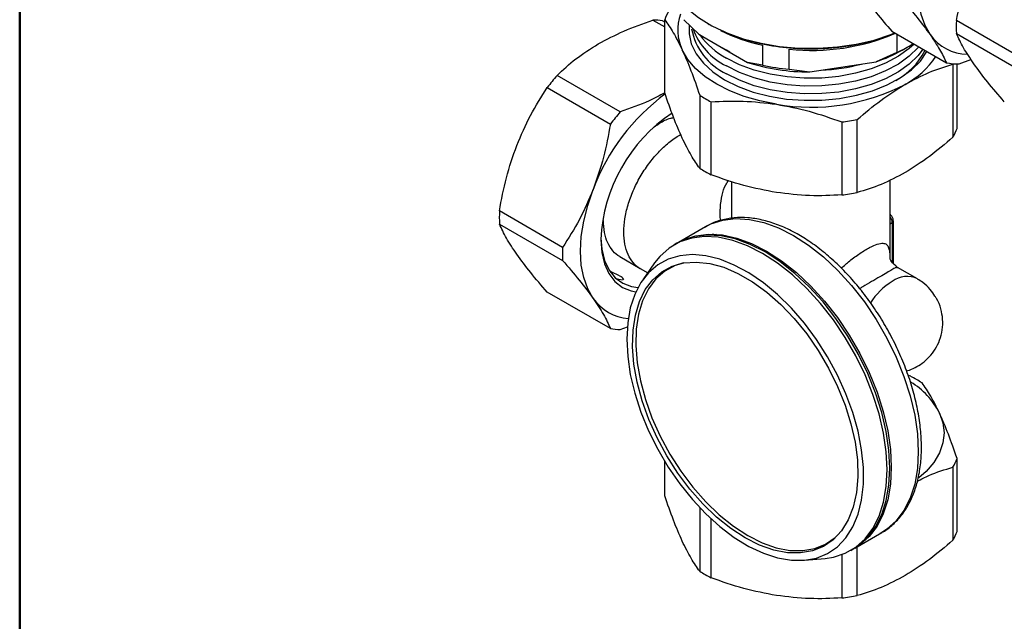
# Model space of a CAD drawing. Units: millimetres. Extents: x 10 to 416, y 10 to 287.
# Drawn here: x 10 to 37, y 34 to 50 of the extents above; entities that cross this region are included whole.
import ezdxf

# ---------------------------------------------------------------- set-up
doc = ezdxf.new("R2010")
doc.units = ezdxf.units.MM

msp = doc.modelspace()

# ---------------------------------------------------------------- linework, layer by layer
at = {"color": 7, "linetype": 'Continuous', "lineweight": 50}
msp.add_line((10, 10), (10, 287), dxfattribs=at)
at = {"color": 7, "linetype": 'Continuous', "lineweight": 25}
for p, q in [((27.587, 50.454), (27.918, 50.263)), ((27.918, 50.395), (27.859, 50.43)), ((27.918, 48.439), (27.918, 50.464)), ((28.447, 50.465), (28.863, 50.061)), ((29.128, 50.349), (29.157, 50.333)), ((37.989, 49.307), (36.023, 50.442)), ((28.863, 50.061), (30.215, 49.281)), ((34.23, 50.142), (35.742, 49.269)), ((34.363, 50.065), (34.363, 49.55)), ((36.023, 50.079), (37.989, 48.944)), ((29.631, 49.616), (29.536, 49.673)), ((29.729, 49.561), (29.631, 49.616)), ((30.631, 49.759), (30.631, 49.204)), ((31.379, 49.088), (31.379, 49.643)), ((34.363, 49.55), (33.795, 49.298)), ((34.51, 49.618), (34.652, 49.7)), ((30.631, 49.204), (30.215, 49.281)), ((31.948, 49.013), (33.795, 49.298)), ((36.039, 47.448), (36.039, 49.237)), ((36.098, 49.238), (36.424, 49.364)), ((31.379, 49.088), (31.948, 49.013)), ((35.924, 49.226), (35.924, 47.201)), ((26.683, 47.907), (24.929, 48.919)), ((24.656, 48.581), (26.41, 47.568)), ((28.891, 48.368), (28.891, 46.343)), ((29.205, 46.161), (29.205, 48.187)), ((32.836, 47.625), (32.836, 45.6)), ((33.266, 45.666), (33.266, 47.691)), ((29.778, 45.974), (29.778, 44.975)), ((34.178, 43.833), (34.178, 46.016)), ((25.081, 44.143), (23.327, 45.155)), ((34.27, 43.702), (34.27, 44.874)), ((23.327, 44.792), (25.081, 43.78)), ((29.048, 44.717), (28.298, 44.284)), ((29.354, 44.505), (29.24, 44.487)), ((28.256, 44.259), (28.185, 44.219)), ((26.671, 43.887), (27.237, 43.56)), ((27.237, 43.56), (27.445, 43.44)), ((27.637, 43.712), (27.307, 43.245)), ((34.38, 43.572), (34.379, 43.577)), ((34.941, 43.269), (34.387, 43.589)), ((26.404, 43.463), (26.421, 43.453)), ((26.662, 43.357), (26.429, 43.468)), ((26.41, 41.889), (24.656, 42.901)), ((26.683, 41.865), (26.887, 41.942)), ((34.751, 40.565), (34.684, 40.587)), ((27.918, 37.252), (27.918, 38.202)), ((35.924, 38.039), (35.924, 36.014)), ((36.039, 36.262), (36.039, 38.287)), ((28.891, 36.919), (28.891, 35.156)), ((29.205, 34.975), (29.205, 36.607)), ((33.198, 35.797), (33.947, 36.229)), ((33.266, 34.479), (33.266, 35.836)), ((32.836, 35.614), (32.836, 34.413)), ((33.085, 35.731), (33.155, 35.772)), ((31.803, 35.458), (32.371, 35.51))]:
    msp.add_line(p, q, dxfattribs=at)
at = {"color": 8, "linetype": 'Continuous', "lineweight": 25}
for p, q in [((34.178, 44.796), (34.241, 44.833)), ((34.241, 44.833), (34.241, 43.73)), ((26.572, 43.28), (26.549, 43.293))]:
    msp.add_line(p, q, dxfattribs=at)
at = {"color": 7, "linetype": 'Continuous', "lineweight": 25, "flags": 128}
for points in [[(35.289, 52.992), (35.142, 52.562), (35.035, 52.136), (34.97, 51.721), (34.948, 51.325), (34.97, 50.954), (35.035, 50.614), (35.142, 50.312), (35.289, 50.052)], [(27.948, 51.994), (27.949, 51.955), (27.994, 51.645), (28.11, 51.342), (28.295, 51.05), (28.546, 50.775), (28.858, 50.522), (29.225, 50.295), (29.642, 50.098), (30.101, 49.935), (30.593, 49.809), (31.11, 49.722), (31.642, 49.675), (32.18, 49.67), (32.715, 49.707), (33.236, 49.784), (33.735, 49.9), (34.203, 50.054), (34.31, 50.096)], [(28.595, 50.308), (28.593, 50.074), (28.656, 49.791), (28.79, 49.516), (28.992, 49.255), (29.258, 49.014), (29.581, 48.797)], [(34.845, 49.787), (34.713, 49.668), (34.41, 49.449), (34.055, 49.259), (33.656, 49.1), (33.221, 48.977), (32.759, 48.891), (32.281, 48.845), (31.796, 48.84), (31.316, 48.876), (30.849, 48.952), (30.407, 49.066), (29.998, 49.216), (29.631, 49.399)], [(31.021, 48.118), (30.562, 48.208), (30.128, 48.331), (29.726, 48.487), (29.362, 48.671), (29.043, 48.881), (28.774, 49.113), (28.56, 49.364), (28.404, 49.628)], [(29.581, 48.797), (29.956, 48.611), (30.373, 48.457), (30.825, 48.341), (31.302, 48.263), (31.793, 48.227), (32.287, 48.232), (32.776, 48.279), (33.247, 48.366), (33.691, 48.492), (34.099, 48.654), (34.461, 48.849), (34.771, 49.072), (35.021, 49.318), (35.204, 49.58)], [(34.975, 49.712), (34.958, 49.692), (34.713, 49.451), (34.41, 49.232), (34.055, 49.042), (33.656, 48.883), (33.221, 48.76), (32.759, 48.674), (32.281, 48.629), (31.796, 48.623), (31.316, 48.659), (30.849, 48.735), (30.407, 48.849), (29.998, 48.999), (29.631, 49.182)], [(35.087, 49.648), (34.958, 49.475), (34.713, 49.234), (34.41, 49.015), (34.055, 48.825), (33.656, 48.666), (33.221, 48.543), (32.759, 48.457), (32.281, 48.412), (31.796, 48.407), (31.316, 48.442), (30.849, 48.518), (30.407, 48.632), (29.998, 48.782), (29.631, 48.965)], [(25.929, 42.728), (25.778, 42.995), (25.668, 43.306), (25.601, 43.655), (25.579, 44.037), (25.601, 44.444), (25.668, 44.87), (25.778, 45.308), (25.929, 45.749)], [(26.145, 44.404), (26.17, 44.093), (26.247, 43.78), (26.371, 43.513), (26.542, 43.3), (26.753, 43.147), (27, 43.057), (27.177, 43.033)], [(26.145, 44.363), (26.17, 44.007), (26.245, 43.689), (26.368, 43.417), (26.536, 43.197), (26.745, 43.035), (26.99, 42.935), (27.117, 42.91)], [(32.371, 35.51), (32.603, 35.546), (32.932, 35.654), (33.228, 35.825), (33.486, 36.056), (33.703, 36.344), (33.874, 36.686), (33.999, 37.075), (34.074, 37.507), (34.1, 37.975), (34.074, 38.472), (33.999, 38.99), (33.874, 39.523), (33.703, 40.063), (33.486, 40.602), (33.228, 41.131), (32.932, 41.643), (32.603, 42.131), (32.245, 42.588), (31.863, 43.007), (31.464, 43.381), (31.052, 43.706), (30.635, 43.976), (30.217, 44.188), (29.806, 44.338), (29.406, 44.425), (29.025, 44.447), (28.667, 44.404), (28.337, 44.296), (28.041, 44.125), (27.783, 43.894), (27.637, 43.712)], [(33.155, 35.772), (33.299, 35.865), (33.557, 36.097), (33.773, 36.385), (33.945, 36.727), (34.07, 37.116), (34.145, 37.548), (34.17, 38.016), (34.145, 38.512), (34.07, 39.031), (33.945, 39.564), (33.773, 40.104), (33.557, 40.642), (33.299, 41.172), (33.003, 41.684), (32.674, 42.172), (32.316, 42.629), (31.934, 43.048), (31.535, 43.422), (31.123, 43.747), (30.705, 44.017), (30.288, 44.229), (29.876, 44.379), (29.477, 44.466), (29.095, 44.488), (28.737, 44.445), (28.408, 44.337), (28.256, 44.259)], [(28.298, 44.284), (28.45, 44.361), (28.78, 44.469), (29.138, 44.513), (29.519, 44.491), (29.919, 44.404), (30.33, 44.253), (30.748, 44.041)], [(30.748, 44.041), (31.166, 43.771), (31.577, 43.446), (31.977, 43.072), (32.358, 42.653), (32.716, 42.197), (33.046, 41.709), (33.341, 41.196), (33.599, 40.667), (33.816, 40.129), (33.988, 39.589), (34.112, 39.056), (34.187, 38.537), (34.213, 38.04), (34.187, 37.572), (34.112, 37.141), (33.988, 36.751), (33.816, 36.41), (33.599, 36.121), (33.341, 35.89), (33.198, 35.797)], [(26.864, 41.597), (26.889, 41.115), (26.963, 40.613), (27.086, 40.096), (27.256, 39.573), (27.469, 39.052), (27.723, 38.541), (28.014, 38.048), (28.337, 37.58), (28.688, 37.143), (29.061, 36.746), (29.45, 36.393), (29.85, 36.09), (30.255, 35.842), (30.659, 35.652), (31.054, 35.524), (31.436, 35.459), (31.799, 35.458), (32.136, 35.521), (32.444, 35.648), (32.717, 35.836), (32.951, 36.083), (33.143, 36.384), (33.289, 36.736), (33.388, 37.132), (33.438, 37.568), (33.438, 38.036), (33.388, 38.529), (33.289, 39.039), (33.143, 39.56), (32.951, 40.083), (32.717, 40.599), (32.444, 41.103), (32.136, 41.584), (31.799, 42.038), (31.436, 42.456), (31.054, 42.832), (30.659, 43.16), (30.255, 43.436), (29.85, 43.655), (29.45, 43.815), (29.061, 43.912), (28.688, 43.945), (28.337, 43.913), (28.014, 43.818), (27.723, 43.66), (27.469, 43.442), (27.256, 43.168), (27.086, 42.841), (26.963, 42.466), (26.889, 42.049), (26.864, 41.597)], [(30.154, 36.083), (29.754, 36.343), (29.36, 36.659), (28.979, 37.025), (28.618, 37.435), (28.282, 37.881), (27.976, 38.358), (27.707, 38.856), (27.477, 39.369), (27.292, 39.887), (27.153, 40.401), (27.064, 40.904), (27.025, 41.388), (27.038, 41.843), (27.102, 42.263), (27.216, 42.642), (27.379, 42.971), (27.587, 43.247), (27.837, 43.465), (28.125, 43.621), (28.446, 43.713), (28.796, 43.738), (29.168, 43.697), (29.556, 43.591), (29.953, 43.42), (30.354, 43.189), (30.752, 42.9), (31.14, 42.558), (31.512, 42.17), (31.862, 41.741), (32.183, 41.278), (32.471, 40.79), (32.721, 40.283), (32.929, 39.767), (33.092, 39.25), (33.206, 38.74), (33.27, 38.246), (33.283, 37.775), (33.244, 37.337), (33.155, 36.937), (33.016, 36.582), (32.831, 36.278), (32.601, 36.031), (32.332, 35.844), (32.026, 35.72), (31.69, 35.661), (31.329, 35.669), (30.948, 35.743), (30.554, 35.881), (30.154, 36.083)], [(28.441, 43.712), (28.208, 43.638), (27.921, 43.483), (27.673, 43.267), (27.466, 42.992), (27.305, 42.665), (27.191, 42.289), (27.128, 41.871), (27.115, 41.418), (27.153, 40.938), (27.242, 40.438), (27.38, 39.926), (27.564, 39.412), (27.792, 38.902), (28.06, 38.407), (28.364, 37.933), (28.698, 37.489), (29.057, 37.082), (29.435, 36.718), (29.827, 36.405), (30.225, 36.145)], [(26.572, 43.28), (26.646, 43.261), (26.75, 43.244)], [(35.552, 39.547), (35.647, 39.273), (35.678, 38.995), (35.647, 38.716), (35.552, 38.442), (35.397, 38.177), (35.183, 37.927), (34.977, 37.743)], [(30.225, 36.145), (30.623, 35.945), (31.014, 35.807), (31.392, 35.734), (31.751, 35.726), (32.086, 35.785), (32.389, 35.908), (32.657, 36.094), (32.774, 36.207)]]:
    msp.add_lwpolyline(points, dxfattribs=at)
at = {"color": 8, "linetype": 'Continuous', "lineweight": 25, "flags": 128}
for points in [[(29.048, 44.717), (29.2, 44.794), (29.529, 44.902), (29.887, 44.945), (30.269, 44.923), (30.668, 44.836), (31.08, 44.686), (31.497, 44.474)], [(29.269, 44.512), (29.24, 44.499), (29.202, 44.48)], [(31.497, 44.474), (31.915, 44.204), (32.327, 43.879), (32.726, 43.505), (33.108, 43.086), (33.466, 42.629), (33.795, 42.141), (34.091, 41.629), (34.349, 41.1), (34.565, 40.561), (34.737, 40.021), (34.862, 39.488), (34.937, 38.97), (34.962, 38.473), (34.937, 38.005), (34.862, 37.573), (34.737, 37.184), (34.565, 36.842), (34.349, 36.554), (34.091, 36.323), (33.947, 36.229)]]:
    msp.add_lwpolyline(points, dxfattribs=at)
at = {"color": 7, "linetype": 'Continuous', "lineweight": 25}
for centre, radius, start, end in [((29.487, 49.887), 1.672, 150.4126, 159.7904), ((29.553, 50.18), 1.275, 159.897, 205.6423), ((27.574, 48.782), 1.672, 80.2017, 89.5792), ((39.93, 50.261), 3.912, 177.3402, 182.6598), ((30.354, 50.525), 1.719, 190.4818, 245.1161), ((30.421, 50.821), 1.819, 199.5497, 244.2576), ((31.619, 54.444), 4.788, 243.3267, 258.0901), ((31.997, 55.54), 5.929, 264.0186, 293.1231), ((30.696, 51.357), 2.229, 216.1437, 241.4535), ((32.833, 52.839), 3.628, 294.9499, 303.1815), ((36.331, 50.778), 1.27, 214.88, 269.8036), ((32.551, 53.042), 3.945, 288.382, 299.7835), ((33.422, 50.475), 1.93, 298.2119, 332.9772), ((31.945, 54.733), 5.72, 252.3891, 270.0248), ((32.011, 54.408), 5.353, 272.692, 284.8941), ((33.467, 50.781), 2.393, 298.119, 325.8898), ((36.063, 50.85), 1.613, 258.5434, 271.2376), ((31.936, 55.164), 6.102, 257.65, 264.7639), ((30.018, 44.55), 6.708, 139.3491, 143.0618), ((31.985, 53.715), 5.68, 260.2289, 297.3572), ((31.38, 43.715), 5.818, 126.304, 159.527), ((31.001, 51.661), 3.911, 237.3429, 242.6625), ((30.583, 44.172), 4.443, 123.5905, 177.5365), ((31.772, 43.537), 6.708, 139.3491, 143.0618), ((32.026, 54.285), 6.709, 276.937, 280.6491), ((34.47, 48.026), 1.672, 330.4126, 339.7904), ((31.001, 49.636), 3.911, 237.3429, 242.6625), ((32.026, 52.259), 6.709, 276.937, 280.6491), ((27.235, 44.974), 3.912, 177.3402, 182.6598), ((28.989, 43.961), 3.912, 177.3402, 182.6598), ((26.993, 43.464), 1.293, 214.6642, 266.1322), ((26.695, 43.537), 1.672, 260.2017, 269.5792), ((32.955, 37.09), 3.911, 57.3429, 62.6625), ((33.607, 38.541), 2.19, 27.3534, 58.3882), ((34.47, 38.865), 1.672, 330.4126, 339.7904), ((34.47, 36.839), 1.672, 330.4126, 339.7904), ((31.001, 38.449), 3.911, 237.3429, 242.6625), ((32.026, 41.073), 6.709, 276.937, 280.6491)]:
    msp.add_arc(centre, radius, start, end, dxfattribs=at)
at = {"color": 8, "linetype": 'Continuous', "lineweight": 25}
for centre, radius, start, end in [((33.937, 44.819), 0.304, 2.5384, 37.5603), ((34.222, 44.877), 0.0479, 292.7304, 356.0301), ((34.648, 42.659), 0.677, 64.4064, 126.9587), ((35.265, 41.539), 1.951, 121.6716, 146.8983)]:
    msp.add_arc(centre, radius, start, end, dxfattribs=at)
at = {"color": 7, "linetype": 'Continuous', "lineweight": 25}
for points, knots in [([(36.023, 50.442), (36.079, 50.751), (36.194, 51.375), (36.4, 51.964), (36.504, 52.261)], [0, 0, 0, 0, 0.496166, 1, 1, 1, 1]), ([(33.451, 51.113), (33.562, 50.962), (33.786, 50.657), (34.081, 50.315), (34.23, 50.142)], [0, 0, 0, 0, 0.49588, 1, 1, 1, 1]), ([(34.509, 51.024), (34.656, 50.854), (34.952, 50.511), (35.176, 50.206), (35.289, 50.052)], [0, 0, 0, 0, 0.496416, 1, 1, 1, 1]), ([(26.074, 49.793), (26.305, 49.916), (26.772, 50.165), (27.314, 50.357), (27.587, 50.454)], [0, 0, 0, 0, 0.495539, 1, 1, 1, 1]), ([(27.918, 50.464), (27.997, 50.353), (28.157, 50.129), (28.322, 49.796), (28.404, 49.628)], [0, 0, 0, 0, 0.496166, 1, 1, 1, 1]), ([(29.487, 50.176), (29.577, 50.131), (29.864, 49.988), (30.445, 49.822), (31.194, 49.687), (31.978, 49.643), (32.763, 49.686), (33.509, 49.824), (34.01, 49.957), (34.225, 50.06), (34.24, 50.067)], [0, 0, 0, 0, 0.06949, 0.222674, 0.375859, 0.529043, 0.682228, 0.835412, 0.988597, 1, 1, 1, 1]), ([(36.504, 49.24), (36.401, 49.393), (36.195, 49.702), (36.08, 49.952), (36.023, 50.079)], [0, 0, 0, 0, 0.495539, 1, 1, 1, 1]), ([(24.929, 48.919), (25.094, 49.075), (25.426, 49.387), (25.857, 49.657), (26.074, 49.793)], [0, 0, 0, 0, 0.4961659, 1, 1, 1, 1]), ([(35.289, 50.052), (35.384, 49.91), (35.577, 49.623), (35.687, 49.388), (35.742, 49.269)], [0, 0, 0, 0, 0.49588, 1, 1, 1, 1]), ([(28.404, 49.628), (28.486, 49.443), (28.65, 49.068), (28.81, 48.603), (28.891, 48.368)], [0, 0, 0, 0, 0.495539, 1, 1, 1, 1]), ([(37.352, 48.188), (37.192, 48.372), (36.869, 48.743), (36.626, 49.073), (36.504, 49.24)], [0, 0, 0, 0, 0.496166, 1, 1, 1, 1]), ([(34.595, 48.671), (34.817, 48.789), (35.266, 49.027), (35.703, 49.159), (35.924, 49.226)], [0, 0, 0, 0, 0.4955386, 1, 1, 1, 1]), ([(23.808, 46.974), (23.928, 47.256), (24.171, 47.824), (24.494, 48.327), (24.656, 48.581)], [0, 0, 0, 0, 0.495539, 1, 1, 1, 1]), ([(27.921, 48.431), (27.778, 48.356), (27.397, 48.156), (26.957, 48.003), (26.683, 47.907)], [0, 0, 0, 0, 0.376481, 1, 1, 1, 1]), ([(28.404, 47.179), (28.323, 47.364), (28.159, 47.739), (27.999, 48.204), (27.918, 48.439)], [0, 0, 0, 0, 0.495539, 1, 1, 1, 1]), ([(33.266, 47.691), (33.482, 47.876), (33.919, 48.249), (34.368, 48.53), (34.595, 48.671)], [0, 0, 0, 0, 0.496166, 1, 1, 1, 1]), ([(29.205, 48.187), (29.501, 48.201), (30.098, 48.229), (30.712, 48.155), (31.021, 48.118)], [0, 0, 0, 0, 0.496166, 1, 1, 1, 1]), ([(31.021, 48.118), (31.325, 48.061), (31.938, 47.945), (32.535, 47.732), (32.836, 47.625)], [0, 0, 0, 0, 0.495539, 1, 1, 1, 1]), ([(27.629, 47.49), (27.676, 47.524), (27.824, 47.63), (28.008, 47.717), (28.135, 47.743), (28.165, 47.749)], [0, 0, 0, 0, 0.263136, 0.825811, 1, 1, 1, 1]), ([(26.41, 47.568), (26.354, 47.259), (26.239, 46.635), (26.033, 46.046), (25.929, 45.749)], [0, 0, 0, 0, 0.496166, 1, 1, 1, 1]), ([(28.891, 46.343), (28.811, 46.454), (28.651, 46.678), (28.487, 47.011), (28.404, 47.179)], [0, 0, 0, 0, 0.496166, 1, 1, 1, 1]), ([(35.924, 47.201), (35.707, 47.016), (35.27, 46.643), (34.821, 46.362), (34.595, 46.221)], [0, 0, 0, 0, 0.496166, 1, 1, 1, 1]), ([(23.327, 45.155), (23.384, 45.465), (23.498, 46.088), (23.704, 46.677), (23.808, 46.974)], [0, 0, 0, 0, 0.496166, 1, 1, 1, 1]), ([(31.021, 45.668), (30.717, 45.726), (30.103, 45.841), (29.506, 46.054), (29.205, 46.161)], [0, 0, 0, 0, 0.495539, 1, 1, 1, 1]), ([(34.595, 46.221), (34.372, 46.103), (33.923, 45.865), (33.486, 45.733), (33.266, 45.666)], [0, 0, 0, 0, 0.495539, 1, 1, 1, 1]), ([(25.929, 45.749), (25.809, 45.468), (25.567, 44.9), (25.244, 44.397), (25.081, 44.143)], [0, 0, 0, 0, 0.495539, 1, 1, 1, 1]), ([(32.836, 45.6), (32.54, 45.586), (31.943, 45.557), (31.33, 45.631), (31.021, 45.668)], [0, 0, 0, 0, 0.496166, 1, 1, 1, 1]), ([(26.671, 43.887), (26.671, 43.887), (26.592, 43.916), (26.472, 44.042), (26.324, 44.264), (26.233, 44.552), (26.221, 44.78), (26.215, 44.894)], [0, 0, 0, 0, 0.000103, 0.250077, 0.500052, 0.750026, 1, 1, 1, 1]), ([(31.647, 44.489), (31.576, 44.529), (31.369, 44.644), (31.025, 44.793), (30.621, 44.914), (30.227, 44.975), (29.847, 44.975), (29.492, 44.91), (29.219, 44.817), (29.078, 44.727), (29.034, 44.699)], [0, 0, 0, 0, 0.076916, 0.222541, 0.368238, 0.513314, 0.656981, 0.798479, 0.937554, 1, 1, 1, 1]), ([(34.236, 44.993), (34.221, 45.016), (34.204, 45.042), (34.181, 45.06), (34.178, 45.062)], [0, 0, 0, 0, 0.891036, 1, 1, 1, 1]), ([(34.27, 44.874), (34.269, 44.886), (34.268, 44.914), (34.256, 44.955), (34.242, 44.982), (34.236, 44.993)], [0, 0, 0, 0, 0.296037, 0.705405, 1, 1, 1, 1]), ([(23.808, 43.953), (23.706, 44.106), (23.499, 44.415), (23.385, 44.666), (23.327, 44.792)], [0, 0, 0, 0, 0.495539, 1, 1, 1, 1]), ([(27.237, 43.56), (27.237, 43.56), (27.158, 43.589), (27.038, 43.715), (26.89, 43.937), (26.799, 44.225), (26.787, 44.453), (26.781, 44.567)], [0, 0, 0, 0, 0.000103, 0.250077, 0.500052, 0.750026, 1, 1, 1, 1]), ([(33.901, 36.211), (33.929, 36.223), (34.059, 36.284), (34.262, 36.449), (34.502, 36.7), (34.699, 37.002), (34.855, 37.347), (34.969, 37.733), (35.036, 38.156), (35.058, 38.61), (35.033, 39.089), (34.961, 39.584), (34.845, 40.091), (34.686, 40.602), (34.487, 41.111), (34.25, 41.611), (33.978, 42.098), (33.675, 42.563), (33.344, 43.002), (32.989, 43.41), (32.615, 43.78), (32.226, 44.107), (31.901, 44.338), (31.707, 44.453), (31.647, 44.489)], [0, 0, 0, 0, 0.012462, 0.058653, 0.104805, 0.151329, 0.198522, 0.246434, 0.294908, 0.343715, 0.392658, 0.441592, 0.490467, 0.539276, 0.588027, 0.636737, 0.685429, 0.734124, 0.782841, 0.831603, 0.880432, 0.929353, 0.978381, 1, 1, 1, 1]), ([(24.656, 42.901), (24.496, 43.086), (24.173, 43.457), (23.93, 43.787), (23.808, 43.953)], [0, 0, 0, 0, 0.496166, 1, 1, 1, 1]), ([(25.081, 43.78), (25.241, 43.596), (25.564, 43.225), (25.807, 42.895), (25.929, 42.728)], [0, 0, 0, 0, 0.496166, 1, 1, 1, 1]), ([(34.387, 43.589), (34.319, 43.645), (34.21, 43.736), (34.174, 43.842), (34.176, 43.836), (34.177, 43.834)], [0, 0, 0, 0, 0.490933, 0.794651, 1, 1, 1, 1]), ([(26.662, 43.357), (26.68, 43.35), (26.714, 43.337), (26.751, 43.296), (26.764, 43.258), (26.77, 43.24)], [0, 0, 0, 0, 0.350269, 0.700538, 1, 1, 1, 1]), ([(35.426, 42.789), (35.385, 42.854), (35.293, 42.998), (35.122, 43.158), (34.99, 43.234), (34.938, 43.264)], [0, 0, 0, 0, 0.3353506, 0.7394575, 1, 1, 1, 1]), ([(25.929, 42.728), (26.032, 42.575), (26.238, 42.266), (26.353, 42.015), (26.41, 41.889)], [0, 0, 0, 0, 0.495539, 1, 1, 1, 1]), ([(34.635, 40.715), (34.647, 40.718), (34.729, 40.739), (34.879, 40.805), (35.083, 40.929), (35.275, 41.1), (35.44, 41.317), (35.565, 41.571), (35.636, 41.853), (35.649, 42.15), (35.594, 42.444), (35.518, 42.663), (35.442, 42.767), (35.426, 42.789)], [0, 0, 0, 0, 0.013675, 0.098739, 0.19051, 0.290934, 0.397023, 0.506951, 0.619495, 0.733998, 0.850263, 0.968579, 1, 1, 1, 1]), ([(35.552, 39.547), (35.471, 39.712), (35.306, 40.046), (35.146, 40.27), (35.066, 40.383)], [0, 0, 0, 0, 0.495539, 1, 1, 1, 1]), ([(36.039, 38.287), (35.959, 38.518), (35.799, 38.983), (35.635, 39.358), (35.552, 39.547)], [0, 0, 0, 0, 0.496166, 1, 1, 1, 1]), ([(34.936, 37.653), (35.044, 37.709), (35.378, 37.882), (35.703, 37.976), (35.924, 38.039)], [0, 0, 0, 0, 0.323428, 1, 1, 1, 1]), ([(28.404, 35.992), (28.323, 36.178), (28.159, 36.553), (27.999, 37.018), (27.918, 37.252)], [0, 0, 0, 0, 0.495539, 1, 1, 1, 1]), ([(28.891, 35.156), (28.811, 35.267), (28.651, 35.491), (28.487, 35.824), (28.404, 35.992)], [0, 0, 0, 0, 0.496166, 1, 1, 1, 1]), ([(35.924, 36.014), (35.707, 35.829), (35.27, 35.456), (34.821, 35.176), (34.595, 35.035)], [0, 0, 0, 0, 0.496166, 1, 1, 1, 1]), ([(34.595, 35.035), (34.372, 34.916), (33.923, 34.678), (33.486, 34.546), (33.266, 34.479)], [0, 0, 0, 0, 0.4955386, 1, 1, 1, 1]), ([(31.021, 34.482), (30.717, 34.539), (30.103, 34.655), (29.506, 34.867), (29.205, 34.975)], [0, 0, 0, 0, 0.495539, 1, 1, 1, 1]), ([(32.836, 34.413), (32.54, 34.399), (31.943, 34.371), (31.33, 34.445), (31.021, 34.482)], [0, 0, 0, 0, 0.496166, 1, 1, 1, 1])]:
    msp.add_open_spline(points, degree=3, knots=knots, dxfattribs=at)
at = {"color": 8, "linetype": 'Continuous', "lineweight": 25}
for points, knots in [([(26.781, 44.567), (26.787, 44.688), (26.798, 44.93), (26.891, 45.323), (27.035, 45.718), (27.23, 46.105), (27.467, 46.466), (27.738, 46.791), (28.031, 47.057), (28.245, 47.22), (28.355, 47.27), (28.364, 47.274)], [0, 0, 0, 0, 0.123599, 0.247198, 0.370797, 0.494396, 0.617995, 0.741593, 0.865192, 0.988791, 1, 1, 1, 1]), ([(29.471, 44.893), (29.47, 44.899), (29.453, 45.021), (29.458, 45.26), (29.502, 45.588), (29.581, 45.844), (29.667, 45.962), (29.695, 46.001)], [0, 0, 0, 0, 0.0150786, 0.298478, 0.5971663, 0.8681595, 1, 1, 1, 1]), ([(32.821, 43.567), (32.899, 43.635), (33.068, 43.784), (33.346, 43.986), (33.617, 44.151), (33.834, 44.245), (33.988, 44.27), (34.086, 44.234), (34.143, 44.144), (34.169, 44.016), (34.173, 43.894), (34.175, 43.837)], [0, 0, 0, 0, 0.098295, 0.213067, 0.328229, 0.442591, 0.557046, 0.671845, 0.786749, 0.901038, 1, 1, 1, 1]), ([(34.379, 43.577), (34.379, 43.582), (34.377, 43.614), (34.285, 43.551), (34.097, 43.444), (33.9, 43.33), (33.668, 43.195), (33.471, 43.085), (33.364, 43.017), (33.337, 43)], [0, 0, 0, 0, 0.061342, 0.356709, 0.505008, 0.653081, 0.800574, 0.949442, 1, 1, 1, 1])]:
    msp.add_open_spline(points, degree=3, knots=knots, dxfattribs=at)

doc.saveas('drawing.dxf')
